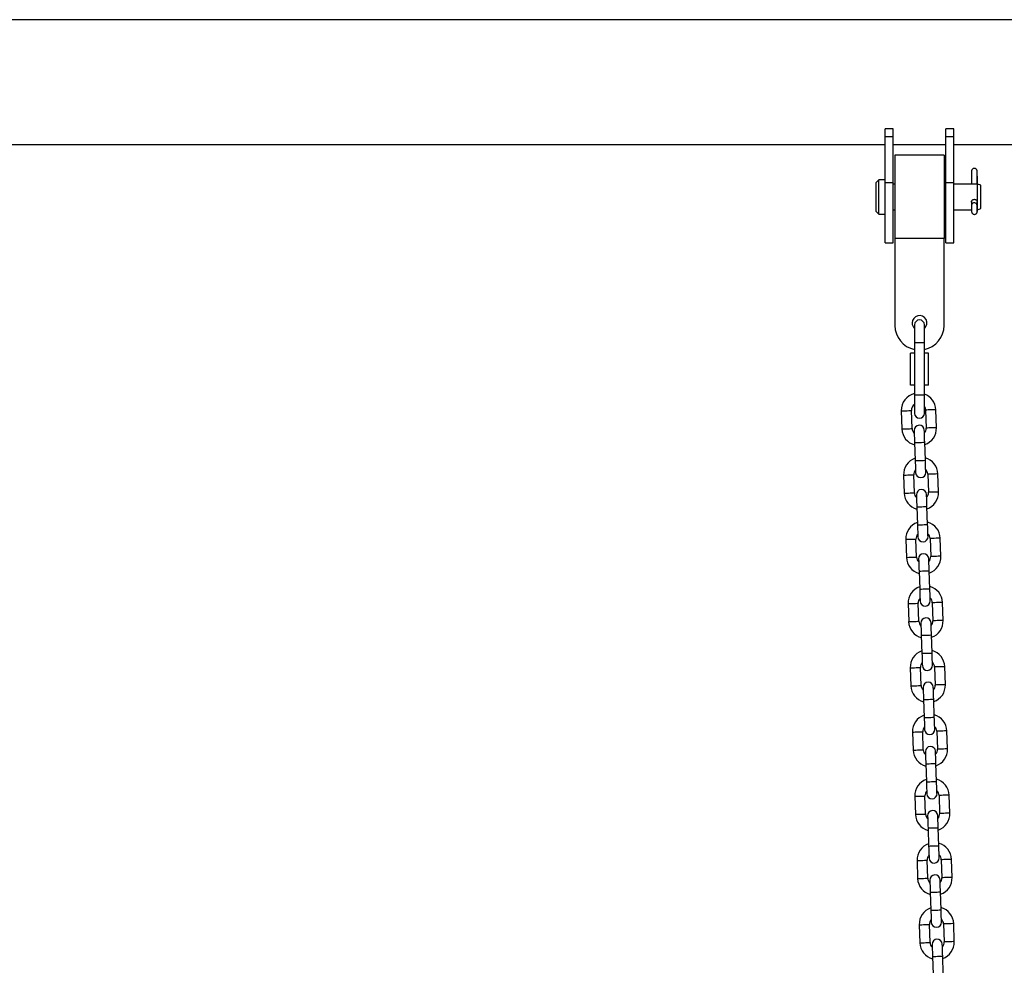
# Model space of a CAD drawing. Units: millimetres. Extents: x -4.2 to 12.5, y 0.8 to 17.3.
# Drawn here: x 7 to 7.6, y 13.5 to 14 of the extents above; entities that cross this region are included whole.
import ezdxf

# ---------------------------------------------------------------- set-up
doc = ezdxf.new("R2010")
doc.units = ezdxf.units.MM

# ---------------------------------------------------------------- blocks, each defined once
blk = doc.blocks.new('OPSHA_S029A')
at = {"color": 7, "linetype": 'Continuous', "lineweight": 25}
for p, q in [((22.82617, 9.61488), (18.59536, 9.61488)), ((20.78079, 9.54832), (20.77579, 9.54832)), ((20.77579, 9.54366), (20.77579, 9.54832)), ((20.78079, 9.54366), (20.78079, 9.54832)), ((20.81779, 9.54832), (20.81279, 9.54832)), ((20.81279, 9.54366), (20.81279, 9.54832)), ((20.81779, 9.54366), (20.81779, 9.54832)), ((20.77579, 9.54366), (20.78079, 9.54366)), ((20.77579, 9.51555), (20.77579, 9.54366)), ((20.78079, 9.51555), (20.78079, 9.54366)), ((20.81279, 9.54366), (20.81779, 9.54366)), ((20.81279, 9.51555), (20.81279, 9.54366)), ((20.81779, 9.51555), (20.81779, 9.54366)), ((18.59536, 9.53878), (20.77579, 9.53878)), ((20.78079, 9.53878), (20.81279, 9.53878)), ((20.81779, 9.53878), (21.26379, 9.53878)), ((20.81179, 9.53215), (20.78179, 9.53215)), ((20.78179, 9.53215), (20.78179, 9.4814)), ((20.81179, 9.53215), (20.81179, 9.4814)), ((20.77198, 9.51719), (20.77046, 9.51567)), ((20.77579, 9.51719), (20.77198, 9.51719)), ((20.77198, 9.49636), (20.77198, 9.51719)), ((20.82852, 9.52267), (20.82852, 9.51466)), ((20.83192, 9.51466), (20.83192, 9.52273)), ((20.83192, 9.51939), (20.83192, 9.51466)), ((20.83192, 9.51939), (20.83192, 9.51939)), ((20.77046, 9.49789), (20.77046, 9.51567)), ((20.77579, 9.51555), (20.78079, 9.51555)), ((20.77579, 9.47878), (20.77579, 9.51555)), ((20.78079, 9.47878), (20.78079, 9.51555)), ((20.78179, 9.51466), (20.78079, 9.51466)), ((20.81279, 9.51466), (20.81179, 9.51466)), ((20.81279, 9.51555), (20.81779, 9.51555)), ((20.81279, 9.47878), (20.81279, 9.51555)), ((20.81779, 9.47878), (20.81779, 9.51555)), ((20.83208, 9.51466), (20.81779, 9.51466)), ((20.83421, 9.51389), (20.83208, 9.51466)), ((20.83208, 9.49889), (20.83208, 9.51466)), ((20.83421, 9.49966), (20.83421, 9.51389)), ((20.82852, 9.50389), (20.82852, 9.50186)), ((20.82934, 9.50301), (20.82931, 9.50299)), ((20.83189, 9.50156), (20.83192, 9.50158)), ((20.83192, 9.50168), (20.83192, 9.50385)), ((20.83192, 9.50383), (20.83192, 9.50149)), ((20.83192, 9.50158), (20.83192, 9.50174)), ((20.83192, 9.50156), (20.83193, 9.50141)), ((20.83193, 9.50141), (20.83196, 9.49842)), ((20.83208, 9.49889), (20.83421, 9.49966)), ((20.77046, 9.49789), (20.77198, 9.49636)), ((20.77198, 9.49636), (20.77579, 9.49636)), ((20.78079, 9.49889), (20.78179, 9.49889)), ((20.81179, 9.49889), (20.81279, 9.49889)), ((20.81779, 9.49889), (20.82852, 9.49889)), ((20.83195, 9.49889), (20.83208, 9.49889)), ((20.78179, 9.4814), (20.78179, 9.4284)), ((20.81179, 9.4814), (20.78179, 9.4814)), ((20.81179, 9.4284), (20.81179, 9.4814)), ((20.77579, 9.47878), (20.78079, 9.47878)), ((20.81279, 9.47878), (20.81779, 9.47878)), ((20.79379, 9.42877), (20.79379, 9.41778)), ((20.79979, 9.41778), (20.79979, 9.42877)), ((20.79379, 9.41778), (20.79379, 9.38578)), ((20.79979, 9.38578), (20.79979, 9.41778)), ((20.79125, 9.39198), (20.79125, 9.41158)), ((20.79379, 9.41158), (20.79125, 9.41158)), ((20.80233, 9.41158), (20.79979, 9.41158)), ((20.80233, 9.39198), (20.80233, 9.41158)), ((20.79379, 9.39198), (20.79125, 9.39198)), ((20.80233, 9.39198), (20.79979, 9.39198)), ((20.79379, 9.38578), (20.79379, 9.37478)), ((20.79979, 9.37478), (20.79979, 9.38578)), ((20.7857, 9.37627), (20.78608, 9.36528)), ((20.79228, 9.3655), (20.7919, 9.37649)), ((20.80049, 9.37679), (20.80088, 9.3658)), ((20.80707, 9.36601), (20.80669, 9.37701)), ((20.79378, 9.35694), (20.79416, 9.34595)), ((20.80036, 9.34617), (20.79998, 9.35716)), ((20.78707, 9.3371), (20.78745, 9.3261)), ((20.79365, 9.32632), (20.79326, 9.33731)), ((20.80186, 9.33761), (20.80224, 9.32662)), ((20.80844, 9.32684), (20.80806, 9.33783)), ((20.79515, 9.31777), (20.79553, 9.30677)), ((20.80173, 9.30699), (20.80134, 9.31798)), ((20.78844, 9.29792), (20.78882, 9.28693)), ((20.79502, 9.28714), (20.79463, 9.29814)), ((20.80323, 9.29844), (20.80361, 9.28744)), ((20.80981, 9.28766), (20.80942, 9.29865)), ((20.79652, 9.27859), (20.7969, 9.2676)), ((20.8031, 9.26781), (20.80271, 9.27881)), ((20.8046, 9.25926), (20.80498, 9.24827)), ((20.81118, 9.24848), (20.81079, 9.25948)), ((20.7898, 9.25874), (20.79019, 9.24775)), ((20.79638, 9.24797), (20.796, 9.25896)), ((20.79788, 9.23941), (20.79827, 9.22842)), ((20.80446, 9.22864), (20.80408, 9.23963)), ((20.79117, 9.21957), (20.79156, 9.20857)), ((20.79775, 9.20879), (20.79737, 9.21978)), ((20.80596, 9.22008), (20.80635, 9.20909)), ((20.81254, 9.20931), (20.81216, 9.2203)), ((20.79925, 9.20024), (20.79964, 9.18924)), ((20.80583, 9.18946), (20.80545, 9.20045)), ((20.81391, 9.17013), (20.81353, 9.18112)), ((20.79254, 9.18039), (20.79292, 9.1694)), ((20.79912, 9.16961), (20.79874, 9.18061)), ((20.80733, 9.18091), (20.80772, 9.16991)), ((20.80062, 9.16106), (20.801, 9.15007)), ((20.8072, 9.15028), (20.80682, 9.16128)), ((20.79391, 9.14122), (20.79429, 9.13022)), ((20.80049, 9.13044), (20.80011, 9.14143)), ((20.8087, 9.14173), (20.80908, 9.13074)), ((20.81528, 9.13095), (20.8149, 9.14195)), ((20.80199, 9.12189), (20.80237, 9.11089)), ((20.80857, 9.11111), (20.80818, 9.1221)), ((20.79528, 9.10204), (20.79566, 9.09105)), ((20.80186, 9.09126), (20.80147, 9.10226)), ((20.81007, 9.10256), (20.81045, 9.09156)), ((20.81665, 9.09178), (20.81626, 9.10277)), ((20.80336, 9.08271), (20.80374, 9.07172)), ((20.80994, 9.07193), (20.80955, 9.08293)), ((20.79665, 9.06286), (20.79703, 9.05187)), ((20.80323, 9.05209), (20.80284, 9.06308)), ((20.81144, 9.06338), (20.81182, 9.05239)), ((20.81802, 9.0526), (20.81763, 9.0636)), ((20.80472, 9.04353), (20.80511, 9.03254)), ((20.8113, 9.03276), (20.81092, 9.04375))]:
    blk.add_line(p, q, dxfattribs=at)
at = {"color": 8, "linetype": 'Continuous', "lineweight": 25}
for p, q in [((20.83194, 9.49842), (20.83196, 9.49842)), ((20.79979, 9.41778), (20.79379, 9.41778)), ((20.79979, 9.38578), (20.79379, 9.38578))]:
    blk.add_line(p, q, dxfattribs=at)
at = {"color": 7, "linetype": 'Continuous', "lineweight": 25, "flags": 128}
for points in [[(20.82931, 9.50299), (20.82897, 9.50272), (20.82862, 9.50218)], [(20.83196, 9.49842), (20.83196, 9.498), (20.83196, 9.49785), (20.83195, 9.49798), (20.83194, 9.49837), (20.83192, 9.49897), (20.83191, 9.49968), (20.8319, 9.5004), (20.83189, 9.50101), (20.83189, 9.50142), (20.83189, 9.50156)], [(20.79979, 9.379), (20.80023, 9.37811), (20.80049, 9.37679)], [(20.79352, 9.36434), (20.79353, 9.3642), (20.79354, 9.36377), (20.79357, 9.36309), (20.7936, 9.36217), (20.79364, 9.36105), (20.79368, 9.35977), (20.79373, 9.35839), (20.79378, 9.35694)], [(20.79998, 9.35716), (20.79993, 9.3586), (20.79988, 9.35999), (20.79983, 9.36127), (20.79979, 9.36239), (20.79976, 9.36331), (20.79974, 9.36399), (20.79972, 9.36441), (20.79972, 9.36455)], [(20.79416, 9.34595), (20.79421, 9.34451), (20.79426, 9.34312), (20.79431, 9.34184), (20.79435, 9.34072), (20.79438, 9.3398), (20.7944, 9.33912), (20.79442, 9.3387), (20.79442, 9.33855)], [(20.80062, 9.33877), (20.80061, 9.33891), (20.8006, 9.33933), (20.80057, 9.34002), (20.80054, 9.34094), (20.8005, 9.34206), (20.80046, 9.34334), (20.80041, 9.34472), (20.80036, 9.34617)], [(20.79489, 9.32516), (20.79489, 9.32502), (20.79491, 9.3246), (20.79493, 9.32392), (20.79497, 9.323), (20.795, 9.32187), (20.79505, 9.3206), (20.7951, 9.31921), (20.79515, 9.31777)], [(20.80134, 9.31798), (20.80129, 9.31943), (20.80125, 9.32081), (20.8012, 9.32209), (20.80116, 9.32321), (20.80113, 9.32413), (20.80111, 9.32482), (20.80109, 9.32524), (20.80109, 9.32538)], [(20.79553, 9.30677), (20.79558, 9.30533), (20.79563, 9.30394), (20.79568, 9.30266), (20.79571, 9.30154), (20.79575, 9.30062), (20.79577, 9.29994), (20.79579, 9.29952), (20.79579, 9.29938)], [(20.80199, 9.29959), (20.80198, 9.29974), (20.80197, 9.30016), (20.80194, 9.30084), (20.80191, 9.30176), (20.80187, 9.30288), (20.80183, 9.30416), (20.80178, 9.30555), (20.80173, 9.30699)], [(20.79626, 9.28599), (20.79626, 9.28584), (20.79628, 9.28542), (20.7963, 9.28474), (20.79633, 9.28382), (20.79637, 9.2827), (20.79642, 9.28142), (20.79647, 9.28003), (20.79652, 9.27859)], [(20.80271, 9.27881), (20.80266, 9.28025), (20.80261, 9.28164), (20.80257, 9.28292), (20.80253, 9.28404), (20.8025, 9.28496), (20.80247, 9.28564), (20.80246, 9.28606), (20.80245, 9.2862)], [(20.7969, 9.2676), (20.79695, 9.26615), (20.797, 9.26477), (20.79704, 9.26349), (20.79708, 9.26237), (20.79711, 9.26145), (20.79714, 9.26076), (20.79715, 9.26034), (20.79716, 9.2602)], [(20.80335, 9.26042), (20.80335, 9.26056), (20.80334, 9.26098), (20.80331, 9.26166), (20.80328, 9.26258), (20.80324, 9.2637), (20.8032, 9.26498), (20.80315, 9.26637), (20.8031, 9.26781)], [(20.79763, 9.24681), (20.79763, 9.24667), (20.79765, 9.24625), (20.79767, 9.24556), (20.7977, 9.24464), (20.79774, 9.24352), (20.79779, 9.24224), (20.79783, 9.24086), (20.79788, 9.23941)], [(20.80408, 9.23963), (20.80403, 9.24107), (20.80398, 9.24246), (20.80394, 9.24374), (20.8039, 9.24486), (20.80387, 9.24578), (20.80384, 9.24646), (20.80383, 9.24688), (20.80382, 9.24703)], [(20.79827, 9.22842), (20.79832, 9.22698), (20.79837, 9.22559), (20.79841, 9.22431), (20.79845, 9.22319), (20.79848, 9.22227), (20.79851, 9.22159), (20.79852, 9.22117), (20.79853, 9.22103)], [(20.80472, 9.22124), (20.80472, 9.22138), (20.8047, 9.2218), (20.80468, 9.22249), (20.80465, 9.22341), (20.80461, 9.22453), (20.80456, 9.22581), (20.80451, 9.22719), (20.80446, 9.22864)], [(20.79899, 9.20763), (20.799, 9.20749), (20.79901, 9.20707), (20.79904, 9.20639), (20.79907, 9.20547), (20.79911, 9.20435), (20.79915, 9.20307), (20.7992, 9.20168), (20.79925, 9.20024)], [(20.80545, 9.20045), (20.8054, 9.2019), (20.80535, 9.20328), (20.80531, 9.20456), (20.80527, 9.20568), (20.80523, 9.2066), (20.80521, 9.20729), (20.8052, 9.20771), (20.80519, 9.20785)], [(20.79964, 9.18924), (20.79969, 9.1878), (20.79974, 9.18641), (20.79978, 9.18514), (20.79982, 9.18402), (20.79985, 9.1831), (20.79987, 9.18241), (20.79989, 9.18199), (20.79989, 9.18185)], [(20.80609, 9.18207), (20.80609, 9.18221), (20.80607, 9.18263), (20.80605, 9.18331), (20.80602, 9.18423), (20.80598, 9.18535), (20.80593, 9.18663), (20.80588, 9.18802), (20.80583, 9.18946)], [(20.80036, 9.16846), (20.80037, 9.16832), (20.80038, 9.16789), (20.80041, 9.16721), (20.80044, 9.16629), (20.80048, 9.16517), (20.80052, 9.16389), (20.80057, 9.1625), (20.80062, 9.16106)], [(20.80682, 9.16128), (20.80677, 9.16272), (20.80672, 9.16411), (20.80667, 9.16539), (20.80663, 9.16651), (20.8066, 9.16743), (20.80658, 9.16811), (20.80656, 9.16853), (20.80656, 9.16867)], [(20.801, 9.15007), (20.80105, 9.14863), (20.8011, 9.14724), (20.80115, 9.14596), (20.80119, 9.14484), (20.80122, 9.14392), (20.80124, 9.14324), (20.80126, 9.14281), (20.80126, 9.14267)], [(20.80746, 9.14289), (20.80745, 9.14303), (20.80744, 9.14345), (20.80742, 9.14414), (20.80738, 9.14506), (20.80734, 9.14618), (20.8073, 9.14745), (20.80725, 9.14884), (20.8072, 9.15028)], [(20.80173, 9.12928), (20.80174, 9.12914), (20.80175, 9.12872), (20.80177, 9.12803), (20.80181, 9.12711), (20.80184, 9.12599), (20.80189, 9.12472), (20.80194, 9.12333), (20.80199, 9.12189)], [(20.80818, 9.1221), (20.80813, 9.12354), (20.80809, 9.12493), (20.80804, 9.12621), (20.808, 9.12733), (20.80797, 9.12825), (20.80795, 9.12893), (20.80793, 9.12936), (20.80793, 9.1295)], [(20.80237, 9.11089), (20.80242, 9.10945), (20.80247, 9.10806), (20.80252, 9.10678), (20.80255, 9.10566), (20.80259, 9.10474), (20.80261, 9.10406), (20.80263, 9.10364), (20.80263, 9.1035)], [(20.80883, 9.10371), (20.80882, 9.10386), (20.80881, 9.10428), (20.80878, 9.10496), (20.80875, 9.10588), (20.80871, 9.107), (20.80867, 9.10828), (20.80862, 9.10967), (20.80857, 9.11111)], [(20.8031, 9.0901), (20.8031, 9.08996), (20.80312, 9.08954), (20.80314, 9.08886), (20.80317, 9.08794), (20.80321, 9.08682), (20.80326, 9.08554), (20.80331, 9.08415), (20.80336, 9.08271)], [(20.80955, 9.08293), (20.8095, 9.08437), (20.80945, 9.08576), (20.80941, 9.08703), (20.80937, 9.08816), (20.80934, 9.08907), (20.80931, 9.08976), (20.8093, 9.09018), (20.80929, 9.09032)], [(20.80374, 9.07172), (20.80379, 9.07027), (20.80384, 9.06889), (20.80388, 9.06761), (20.80392, 9.06649), (20.80396, 9.06557), (20.80398, 9.06488), (20.80399, 9.06446), (20.804, 9.06432)], [(20.81019, 9.06454), (20.81019, 9.06468), (20.81018, 9.0651), (20.81015, 9.06578), (20.81012, 9.0667), (20.81008, 9.06782), (20.81004, 9.0691), (20.80999, 9.07049), (20.80994, 9.07193)], [(20.80447, 9.05093), (20.80447, 9.05079), (20.80449, 9.05037), (20.80451, 9.04968), (20.80454, 9.04876), (20.80458, 9.04764), (20.80463, 9.04636), (20.80467, 9.04498), (20.80472, 9.04353)], [(20.81092, 9.04375), (20.81087, 9.04519), (20.81082, 9.04658), (20.81078, 9.04786), (20.81074, 9.04898), (20.81071, 9.0499), (20.81068, 9.05058), (20.81067, 9.051), (20.81066, 9.05115)]]:
    blk.add_lwpolyline(points, dxfattribs=at)
at = {"color": 8, "linetype": 'Continuous', "lineweight": 25, "flags": 128}
for points in [[(20.7857, 9.37627), (20.78589, 9.37628), (20.78643, 9.3763), (20.78725, 9.37633), (20.78826, 9.37636), (20.78934, 9.3764), (20.79035, 9.37643), (20.79117, 9.37646), (20.79171, 9.37648), (20.7919, 9.37649), (20.7919, 9.37649)], [(20.80669, 9.37701), (20.8065, 9.377), (20.80596, 9.37698), (20.80514, 9.37695), (20.80413, 9.37692), (20.80305, 9.37688), (20.80204, 9.37684), (20.80122, 9.37681), (20.80068, 9.3768), (20.80049, 9.37679), (20.80049, 9.37679)], [(20.78608, 9.36528), (20.78627, 9.36529), (20.78681, 9.3653), (20.78763, 9.36533), (20.78864, 9.36537), (20.78972, 9.36541), (20.79073, 9.36544), (20.79156, 9.36547), (20.79209, 9.36549), (20.79228, 9.3655), (20.79228, 9.3655)], [(20.80707, 9.36601), (20.80688, 9.36601), (20.80635, 9.36599), (20.80552, 9.36596), (20.80451, 9.36592), (20.80344, 9.36588), (20.80242, 9.36585), (20.8016, 9.36582), (20.80106, 9.3658), (20.80088, 9.3658), (20.80088, 9.3658)], [(20.79378, 9.35694), (20.79383, 9.35694), (20.7942, 9.35696), (20.79489, 9.35698), (20.79582, 9.35701), (20.79688, 9.35705), (20.79794, 9.35709), (20.79887, 9.35712), (20.79956, 9.35714), (20.79993, 9.35716), (20.79998, 9.35716)], [(20.79416, 9.34595), (20.79421, 9.34595), (20.79458, 9.34596), (20.79527, 9.34599), (20.7962, 9.34602), (20.79726, 9.34606), (20.79832, 9.34609), (20.79925, 9.34613), (20.79995, 9.34615), (20.80031, 9.34616), (20.80036, 9.34617)], [(20.78707, 9.3371), (20.78726, 9.3371), (20.78779, 9.33712), (20.78862, 9.33715), (20.78963, 9.33719), (20.7907, 9.33722), (20.79172, 9.33726), (20.79254, 9.33729), (20.79308, 9.33731), (20.79326, 9.33731), (20.79326, 9.33731)], [(20.80806, 9.33783), (20.80787, 9.33782), (20.80733, 9.3378), (20.80651, 9.33777), (20.8055, 9.33774), (20.80442, 9.3377), (20.80341, 9.33767), (20.80258, 9.33764), (20.80205, 9.33762), (20.80186, 9.33761), (20.80186, 9.33761)], [(20.78745, 9.3261), (20.78764, 9.32611), (20.78818, 9.32613), (20.789, 9.32616), (20.79001, 9.32619), (20.79109, 9.32623), (20.7921, 9.32626), (20.79292, 9.32629), (20.79346, 9.32631), (20.79365, 9.32632), (20.79365, 9.32632)], [(20.80844, 9.32684), (20.80825, 9.32683), (20.80772, 9.32681), (20.80689, 9.32678), (20.80588, 9.32675), (20.8048, 9.32671), (20.80379, 9.32667), (20.80297, 9.32664), (20.80243, 9.32663), (20.80224, 9.32662), (20.80224, 9.32662)], [(20.79515, 9.31777), (20.7952, 9.31777), (20.79556, 9.31778), (20.79625, 9.3178), (20.79719, 9.31784), (20.79825, 9.31787), (20.79931, 9.31791), (20.80024, 9.31794), (20.80093, 9.31797), (20.8013, 9.31798), (20.80134, 9.31798)], [(20.79553, 9.30677), (20.79558, 9.30677), (20.79595, 9.30679), (20.79664, 9.30681), (20.79757, 9.30684), (20.79863, 9.30688), (20.79969, 9.30692), (20.80062, 9.30695), (20.80131, 9.30697), (20.80168, 9.30699), (20.80173, 9.30699)], [(20.78844, 9.29792), (20.78862, 9.29793), (20.78916, 9.29795), (20.78999, 9.29797), (20.791, 9.29801), (20.79207, 9.29805), (20.79308, 9.29808), (20.79391, 9.29811), (20.79445, 9.29813), (20.79463, 9.29814), (20.79463, 9.29814)], [(20.80942, 9.29865), (20.80924, 9.29865), (20.8087, 9.29863), (20.80787, 9.2986), (20.80686, 9.29856), (20.80579, 9.29853), (20.80478, 9.29849), (20.80395, 9.29846), (20.80341, 9.29844), (20.80323, 9.29844), (20.80323, 9.29844)], [(20.78882, 9.28693), (20.78901, 9.28693), (20.78955, 9.28695), (20.79037, 9.28698), (20.79138, 9.28702), (20.79246, 9.28705), (20.79347, 9.28709), (20.79429, 9.28712), (20.79483, 9.28714), (20.79502, 9.28714), (20.79502, 9.28714)], [(20.80981, 9.28766), (20.80962, 9.28765), (20.80908, 9.28763), (20.80826, 9.28761), (20.80725, 9.28757), (20.80617, 9.28753), (20.80516, 9.2875), (20.80434, 9.28747), (20.8038, 9.28745), (20.80361, 9.28744), (20.80361, 9.28744)], [(20.79652, 9.27859), (20.79656, 9.27859), (20.79693, 9.2786), (20.79762, 9.27863), (20.79855, 9.27866), (20.79961, 9.2787), (20.80067, 9.27874), (20.80161, 9.27877), (20.8023, 9.27879), (20.80267, 9.2788), (20.80271, 9.27881)], [(20.7969, 9.2676), (20.79695, 9.2676), (20.79732, 9.26761), (20.79801, 9.26764), (20.79894, 9.26767), (20.8, 9.2677), (20.80106, 9.26774), (20.80199, 9.26777), (20.80268, 9.2678), (20.80305, 9.26781), (20.8031, 9.26781)], [(20.81079, 9.25948), (20.81061, 9.25947), (20.81007, 9.25945), (20.80924, 9.25942), (20.80823, 9.25939), (20.80716, 9.25935), (20.80614, 9.25931), (20.80532, 9.25929), (20.80478, 9.25927), (20.8046, 9.25926), (20.8046, 9.25926)], [(20.7898, 9.25874), (20.78999, 9.25875), (20.79053, 9.25877), (20.79135, 9.2588), (20.79236, 9.25883), (20.79344, 9.25887), (20.79445, 9.25891), (20.79528, 9.25893), (20.79581, 9.25895), (20.796, 9.25896), (20.796, 9.25896)], [(20.79019, 9.24775), (20.79038, 9.24776), (20.79091, 9.24778), (20.79174, 9.2478), (20.79275, 9.24784), (20.79382, 9.24788), (20.79484, 9.24791), (20.79566, 9.24794), (20.7962, 9.24796), (20.79638, 9.24797), (20.79638, 9.24797)], [(20.81118, 9.24848), (20.81099, 9.24848), (20.81045, 9.24846), (20.80963, 9.24843), (20.80862, 9.24839), (20.80754, 9.24836), (20.80653, 9.24832), (20.8057, 9.24829), (20.80517, 9.24827), (20.80498, 9.24827), (20.80498, 9.24827)], [(20.79788, 9.23941), (20.79793, 9.23942), (20.7983, 9.23943), (20.79899, 9.23945), (20.79992, 9.23949), (20.80098, 9.23952), (20.80204, 9.23956), (20.80297, 9.23959), (20.80367, 9.23962), (20.80403, 9.23963), (20.80408, 9.23963)], [(20.79827, 9.22842), (20.79832, 9.22842), (20.79868, 9.22844), (20.79937, 9.22846), (20.80031, 9.22849), (20.80137, 9.22853), (20.80243, 9.22857), (20.80336, 9.2286), (20.80405, 9.22862), (20.80442, 9.22864), (20.80446, 9.22864)], [(20.79117, 9.21957), (20.79136, 9.21957), (20.7919, 9.21959), (20.79272, 9.21962), (20.79373, 9.21966), (20.79481, 9.21969), (20.79582, 9.21973), (20.79664, 9.21976), (20.79718, 9.21978), (20.79737, 9.21978), (20.79737, 9.21978)], [(20.81216, 9.2203), (20.81197, 9.22029), (20.81144, 9.22028), (20.81061, 9.22025), (20.8096, 9.22021), (20.80852, 9.22017), (20.80751, 9.22014), (20.80669, 9.22011), (20.80615, 9.22009), (20.80596, 9.22008), (20.80596, 9.22008)], [(20.79156, 9.20857), (20.79174, 9.20858), (20.79228, 9.2086), (20.79311, 9.20863), (20.79412, 9.20866), (20.79519, 9.2087), (20.7962, 9.20874), (20.79703, 9.20877), (20.79757, 9.20878), (20.79775, 9.20879), (20.79775, 9.20879)], [(20.81254, 9.20931), (20.81236, 9.2093), (20.81182, 9.20928), (20.81099, 9.20925), (20.80998, 9.20922), (20.80891, 9.20918), (20.8079, 9.20914), (20.80707, 9.20912), (20.80653, 9.2091), (20.80635, 9.20909), (20.80635, 9.20909)], [(20.79925, 9.20024), (20.7993, 9.20024), (20.79967, 9.20025), (20.80036, 9.20028), (20.80129, 9.20031), (20.80235, 9.20035), (20.80341, 9.20038), (20.80434, 9.20042), (20.80503, 9.20044), (20.8054, 9.20045), (20.80545, 9.20045)], [(20.79964, 9.18924), (20.79968, 9.18925), (20.80005, 9.18926), (20.80074, 9.18928), (20.80167, 9.18932), (20.80273, 9.18935), (20.80379, 9.18939), (20.80473, 9.18942), (20.80542, 9.18945), (20.80579, 9.18946), (20.80583, 9.18946)], [(20.81353, 9.18112), (20.81334, 9.18112), (20.8128, 9.1811), (20.81198, 9.18107), (20.81097, 9.18103), (20.80989, 9.181), (20.80888, 9.18096), (20.80806, 9.18093), (20.80752, 9.18091), (20.80733, 9.18091), (20.80733, 9.18091)], [(20.79254, 9.18039), (20.79273, 9.1804), (20.79327, 9.18042), (20.79409, 9.18045), (20.7951, 9.18048), (20.79618, 9.18052), (20.79719, 9.18055), (20.79801, 9.18058), (20.79855, 9.1806), (20.79874, 9.18061), (20.79874, 9.18061)], [(20.79292, 9.1694), (20.79311, 9.1694), (20.79365, 9.16942), (20.79447, 9.16945), (20.79548, 9.16949), (20.79656, 9.16953), (20.79757, 9.16956), (20.7984, 9.16959), (20.79893, 9.16961), (20.79912, 9.16961), (20.79912, 9.16961)], [(20.81391, 9.17013), (20.81373, 9.17012), (20.81319, 9.17011), (20.81236, 9.17008), (20.81135, 9.17004), (20.81028, 9.17), (20.80926, 9.16997), (20.80844, 9.16994), (20.8079, 9.16992), (20.80772, 9.16991), (20.80772, 9.16991)], [(20.80062, 9.16106), (20.80067, 9.16106), (20.80104, 9.16108), (20.80173, 9.1611), (20.80266, 9.16113), (20.80372, 9.16117), (20.80478, 9.16121), (20.80571, 9.16124), (20.8064, 9.16126), (20.80677, 9.16128), (20.80682, 9.16128)], [(20.801, 9.15007), (20.80105, 9.15007), (20.80142, 9.15008), (20.80211, 9.15011), (20.80304, 9.15014), (20.8041, 9.15018), (20.80516, 9.15021), (20.80609, 9.15025), (20.80679, 9.15027), (20.80715, 9.15028), (20.8072, 9.15028)], [(20.79391, 9.14122), (20.7941, 9.14122), (20.79463, 9.14124), (20.79546, 9.14127), (20.79647, 9.1413), (20.79755, 9.14134), (20.79856, 9.14138), (20.79938, 9.14141), (20.79992, 9.14143), (20.80011, 9.14143), (20.80011, 9.14143)], [(20.8149, 9.14195), (20.81471, 9.14194), (20.81417, 9.14192), (20.81335, 9.14189), (20.81234, 9.14186), (20.81126, 9.14182), (20.81025, 9.14179), (20.80942, 9.14176), (20.80889, 9.14174), (20.8087, 9.14173), (20.8087, 9.14173)], [(20.79429, 9.13022), (20.79448, 9.13023), (20.79502, 9.13025), (20.79584, 9.13028), (20.79685, 9.13031), (20.79793, 9.13035), (20.79894, 9.13038), (20.79976, 9.13041), (20.8003, 9.13043), (20.80049, 9.13044), (20.80049, 9.13044)], [(20.81528, 9.13095), (20.81509, 9.13095), (20.81456, 9.13093), (20.81373, 9.1309), (20.81272, 9.13087), (20.81164, 9.13083), (20.81063, 9.13079), (20.80981, 9.13076), (20.80927, 9.13075), (20.80908, 9.13074), (20.80908, 9.13074)], [(20.80199, 9.12189), (20.80204, 9.12189), (20.8024, 9.1219), (20.8031, 9.12192), (20.80403, 9.12196), (20.80509, 9.12199), (20.80615, 9.12203), (20.80708, 9.12206), (20.80777, 9.12209), (20.80814, 9.1221), (20.80818, 9.1221)], [(20.80237, 9.11089), (20.80242, 9.11089), (20.80279, 9.11091), (20.80348, 9.11093), (20.80441, 9.11096), (20.80547, 9.111), (20.80653, 9.11104), (20.80746, 9.11107), (20.80815, 9.11109), (20.80852, 9.11111), (20.80857, 9.11111)], [(20.79528, 9.10204), (20.79546, 9.10205), (20.796, 9.10206), (20.79683, 9.10209), (20.79784, 9.10213), (20.79891, 9.10217), (20.79992, 9.1022), (20.80075, 9.10223), (20.80129, 9.10225), (20.80147, 9.10226), (20.80147, 9.10226)], [(20.81626, 9.10277), (20.81608, 9.10277), (20.81554, 9.10275), (20.81472, 9.10272), (20.8137, 9.10268), (20.81263, 9.10265), (20.81162, 9.10261), (20.81079, 9.10258), (20.81025, 9.10256), (20.81007, 9.10256), (20.81007, 9.10256)], [(20.79566, 9.09105), (20.79585, 9.09105), (20.79639, 9.09107), (20.79721, 9.0911), (20.79822, 9.09114), (20.7993, 9.09117), (20.80031, 9.09121), (20.80113, 9.09124), (20.80167, 9.09126), (20.80186, 9.09126), (20.80186, 9.09126)], [(20.81665, 9.09178), (20.81646, 9.09177), (20.81592, 9.09175), (20.8151, 9.09172), (20.81409, 9.09169), (20.81301, 9.09165), (20.812, 9.09162), (20.81118, 9.09159), (20.81064, 9.09157), (20.81045, 9.09156), (20.81045, 9.09156)], [(20.80336, 9.08271), (20.8034, 9.08271), (20.80377, 9.08272), (20.80446, 9.08275), (20.80539, 9.08278), (20.80645, 9.08282), (20.80751, 9.08285), (20.80845, 9.08289), (20.80914, 9.08291), (20.80951, 9.08292), (20.80955, 9.08293)], [(20.80374, 9.07172), (20.80379, 9.07172), (20.80416, 9.07173), (20.80485, 9.07175), (20.80578, 9.07179), (20.80684, 9.07182), (20.8079, 9.07186), (20.80883, 9.07189), (20.80952, 9.07192), (20.80989, 9.07193), (20.80994, 9.07193)], [(20.79665, 9.06286), (20.79683, 9.06287), (20.79737, 9.06289), (20.79819, 9.06292), (20.79921, 9.06295), (20.80028, 9.06299), (20.80129, 9.06303), (20.80212, 9.06305), (20.80265, 9.06307), (20.80284, 9.06308), (20.80284, 9.06308)], [(20.81763, 9.0636), (20.81745, 9.06359), (20.81691, 9.06357), (20.81608, 9.06354), (20.81507, 9.06351), (20.814, 9.06347), (20.81299, 9.06343), (20.81216, 9.0634), (20.81162, 9.06339), (20.81144, 9.06338), (20.81144, 9.06338)], [(20.79703, 9.05187), (20.79722, 9.05188), (20.79775, 9.0519), (20.79858, 9.05192), (20.79959, 9.05196), (20.80067, 9.052), (20.80168, 9.05203), (20.8025, 9.05206), (20.80304, 9.05208), (20.80323, 9.05209), (20.80323, 9.05209)], [(20.81802, 9.0526), (20.81783, 9.0526), (20.81729, 9.05258), (20.81647, 9.05255), (20.81546, 9.05251), (20.81438, 9.05248), (20.81337, 9.05244), (20.81254, 9.05241), (20.81201, 9.05239), (20.81182, 9.05239), (20.81182, 9.05239)], [(20.80472, 9.04353), (20.80477, 9.04353), (20.80514, 9.04355), (20.80583, 9.04357), (20.80676, 9.0436), (20.80782, 9.04364), (20.80888, 9.04368), (20.80981, 9.04371), (20.81051, 9.04374), (20.81087, 9.04375), (20.81092, 9.04375)]]:
    blk.add_lwpolyline(points, dxfattribs=at)
at = {"color": 7, "linetype": 'Continuous', "lineweight": 25}
for centre, radius, start, end in [((20.83022, 9.52249), 0.00171, 8.2428, 173.77943), ((20.79679, 9.4299), 0.0045, 311.81031, 180), ((20.79679, 9.4284), 0.015, 180, 258.46304), ((20.79679, 9.4299), 0.0045, 180, 228.18969), ((20.79679, 9.42877), 0.003, 0, 180), ((20.79679, 9.4284), 0.015, 281.53696, 0), ((20.79619, 9.37664), 0.0105, 103.23523, 182), ((20.79619, 9.37664), 0.0105, 2, 69.97201), ((20.79619, 9.37664), 0.0043, 123.991, 182), ((20.79679, 9.37478), 0.003, 180, 0), ((20.79662, 9.36445), 0.0031, 2, 182), ((20.79658, 9.36565), 0.0105, 182, 254.82818), ((20.79658, 9.36565), 0.0043, 182, 225.86866), ((20.79658, 9.36565), 0.0043, 318.13134, 2), ((20.79658, 9.36565), 0.0105, 289.17182, 2), ((20.79756, 9.33746), 0.0105, 109.17182, 182), ((20.79756, 9.33746), 0.0105, 2, 74.82818), ((20.79756, 9.33746), 0.0043, 138.13134, 182), ((20.79752, 9.33866), 0.0031, 182, 2), ((20.79756, 9.33746), 0.0043, 2, 45.86866), ((20.79795, 9.32647), 0.0105, 182, 254.82818), ((20.79795, 9.32647), 0.0043, 182, 225.86866), ((20.79799, 9.32527), 0.0031, 2, 182), ((20.79795, 9.32647), 0.0043, 318.13134, 2), ((20.79795, 9.32647), 0.0105, 289.17182, 2), ((20.79893, 9.29829), 0.0105, 109.17182, 182), ((20.79893, 9.29829), 0.0105, 2, 74.82818), ((20.79893, 9.29829), 0.0043, 138.13134, 182), ((20.79893, 9.29829), 0.0043, 2, 45.86866), ((20.79889, 9.29949), 0.0031, 182, 2), ((20.79936, 9.28609), 0.0031, 2, 182), ((20.79931, 9.28729), 0.0105, 182, 254.82818), ((20.79931, 9.28729), 0.0043, 182, 225.86866), ((20.79931, 9.28729), 0.0043, 318.13134, 2), ((20.79931, 9.28729), 0.0105, 289.17182, 2), ((20.8003, 9.25911), 0.0105, 109.17182, 182), ((20.8003, 9.25911), 0.0105, 2, 74.82818), ((20.8003, 9.25911), 0.0043, 138.13134, 182), ((20.80026, 9.26031), 0.0031, 182, 2), ((20.8003, 9.25911), 0.0043, 2, 45.86866), ((20.80068, 9.24812), 0.0105, 182, 254.82818), ((20.80068, 9.24812), 0.0043, 182, 225.86866), ((20.80072, 9.24692), 0.0031, 2, 182), ((20.80068, 9.24812), 0.0043, 318.13134, 2), ((20.80068, 9.24812), 0.0105, 289.17182, 2), ((20.80167, 9.21993), 0.0105, 109.17182, 182), ((20.80167, 9.21993), 0.0105, 2, 74.82818), ((20.80167, 9.21993), 0.0043, 138.13134, 182), ((20.80162, 9.22113), 0.0031, 182, 2), ((20.80167, 9.21993), 0.0043, 2, 45.86866), ((20.80205, 9.20894), 0.0105, 182, 254.82818), ((20.80205, 9.20894), 0.0043, 182, 225.86866), ((20.80209, 9.20774), 0.0031, 2, 182), ((20.80205, 9.20894), 0.0043, 318.13134, 2), ((20.80205, 9.20894), 0.0105, 289.17182, 2), ((20.80303, 9.18076), 0.0105, 109.17182, 182), ((20.80303, 9.18076), 0.0105, 2, 74.82818), ((20.80303, 9.18076), 0.0043, 138.13134, 182), ((20.80299, 9.18196), 0.0031, 182, 2), ((20.80303, 9.18076), 0.0043, 2, 45.86866), ((20.80342, 9.16976), 0.0105, 182, 254.82818), ((20.80342, 9.16976), 0.0043, 182, 225.86866), ((20.80346, 9.16857), 0.0031, 2, 182), ((20.80342, 9.16976), 0.0043, 318.13134, 2), ((20.80342, 9.16976), 0.0105, 289.17182, 2), ((20.8044, 9.14158), 0.0105, 109.17182, 182), ((20.8044, 9.14158), 0.0105, 2, 74.82818), ((20.8044, 9.14158), 0.0043, 138.13134, 182), ((20.80436, 9.14278), 0.0031, 182, 2), ((20.8044, 9.14158), 0.0043, 2, 45.86866), ((20.80479, 9.13059), 0.0105, 182, 254.82818), ((20.80479, 9.13059), 0.0043, 182, 225.86866), ((20.80483, 9.12939), 0.0031, 2, 182), ((20.80479, 9.13059), 0.0043, 318.13134, 2), ((20.80479, 9.13059), 0.0105, 289.17182, 2), ((20.80577, 9.10241), 0.0105, 109.17182, 182), ((20.80577, 9.10241), 0.0105, 2, 74.82818), ((20.80577, 9.10241), 0.0043, 138.13134, 182), ((20.80573, 9.1036), 0.0031, 182, 2), ((20.80577, 9.10241), 0.0043, 2, 45.86866), ((20.80615, 9.09141), 0.0105, 182, 254.82818), ((20.80615, 9.09141), 0.0043, 182, 225.86866), ((20.8062, 9.09021), 0.0031, 2, 182), ((20.80615, 9.09141), 0.0043, 318.13134, 2), ((20.80615, 9.09141), 0.0105, 289.17182, 2), ((20.80714, 9.06323), 0.0105, 109.17182, 182), ((20.80714, 9.06323), 0.0105, 2, 74.82818), ((20.80714, 9.06323), 0.0043, 138.13134, 182), ((20.8071, 9.06443), 0.0031, 182, 2), ((20.80714, 9.06323), 0.0043, 2, 45.86866), ((20.80752, 9.05224), 0.0105, 182, 254.82818), ((20.80752, 9.05224), 0.0043, 182, 225.86866), ((20.80756, 9.05104), 0.0031, 2, 182), ((20.80752, 9.05224), 0.0043, 318.13134, 2), ((20.80752, 9.05224), 0.0105, 289.17182, 2)]:
    blk.add_arc(centre, radius, start, end, dxfattribs=at)
at = {"color": 8, "linetype": 'Continuous', "lineweight": 25}
blk.add_arc((20.83019, 9.50153), 0.0017, 1.00087, 121.0641, dxfattribs=at)
at = {"color": 7, "linetype": 'Continuous', "lineweight": 25}
blk.add_ellipse((20.83022, 9.50155), major_axis=(0.00148, -0.00084), ratio=0.9982, start_param=0.58998, end_param=2.627974, dxfattribs=at)
for points, knots in [([(20.82853, 9.50353), (20.82851, 9.50363), (20.82848, 9.5039), (20.82863, 9.50436), (20.82895, 9.50482), (20.82943, 9.50517), (20.82999, 9.50534), (20.83058, 9.50532), (20.83112, 9.50511), (20.83157, 9.50474), (20.83186, 9.50425), (20.83198, 9.50382), (20.83193, 9.50359), (20.83192, 9.50354)], [0, 0, 0, 0, 0.057948, 0.157319, 0.257456, 0.359673, 0.462136, 0.562549, 0.661772, 0.762538, 0.865177, 0.967114, 1, 1, 1, 1]), ([(20.82862, 9.50218), (20.82859, 9.50212), (20.82854, 9.50198), (20.82851, 9.5018), (20.82849, 9.50167), (20.82849, 9.50161), (20.82849, 9.50156), (20.82848, 9.50146), (20.82848, 9.50125), (20.82849, 9.50076), (20.8285, 9.50017), (20.8285, 9.49976), (20.82851, 9.4996)], [0, 0, 0, 0, 0.0624985, 0.1261194, 0.1609354, 0.1835051, 0.2089658, 0.2572047, 0.4436631, 0.6471382, 0.8598054, 1, 1, 1, 1]), ([(20.82851, 9.4996), (20.82851, 9.49952), (20.82851, 9.4992), (20.82853, 9.49867), (20.82854, 9.49811), (20.82855, 9.49786), (20.82855, 9.49775), (20.82856, 9.49768), (20.82857, 9.4976), (20.8286, 9.49742), (20.82868, 9.49715), (20.82888, 9.49678), (20.82925, 9.49641), (20.82978, 9.49615), (20.83039, 9.49608), (20.83096, 9.49623), (20.83138, 9.49651), (20.83165, 9.49682), (20.83182, 9.49712), (20.83191, 9.49738), (20.83194, 9.49758), (20.83195, 9.4977), (20.83196, 9.49776), (20.83196, 9.49781), (20.83196, 9.49793), (20.83196, 9.49812), (20.83196, 9.49835), (20.83196, 9.49841)], [0, 0, 0, 0, 0.025162, 0.102078, 0.17932, 0.258543, 0.281546, 0.293795, 0.30389, 0.320459, 0.353816, 0.396067, 0.456281, 0.519016, 0.585512, 0.65169, 0.704076, 0.748043, 0.785053, 0.8151, 0.837398, 0.84966, 0.857789, 0.868571, 0.892155, 0.974896, 1, 1, 1, 1]), ([(20.82931, 9.50299), (20.82913, 9.50285), (20.82887, 9.50265), (20.82867, 9.50233), (20.82863, 9.50221), (20.82862, 9.50218)], [0, 0, 0, 0, 0.627123, 0.926217, 1, 1, 1, 1])]:
    blk.add_open_spline(points, degree=3, knots=knots, dxfattribs=at)

msp = doc.modelspace()

# ---------------------------------------------------------------- block references
msp.add_blockref('OPSHA_S029A', (-13.20608, 4.4264))

doc.saveas('drawing.dxf')
